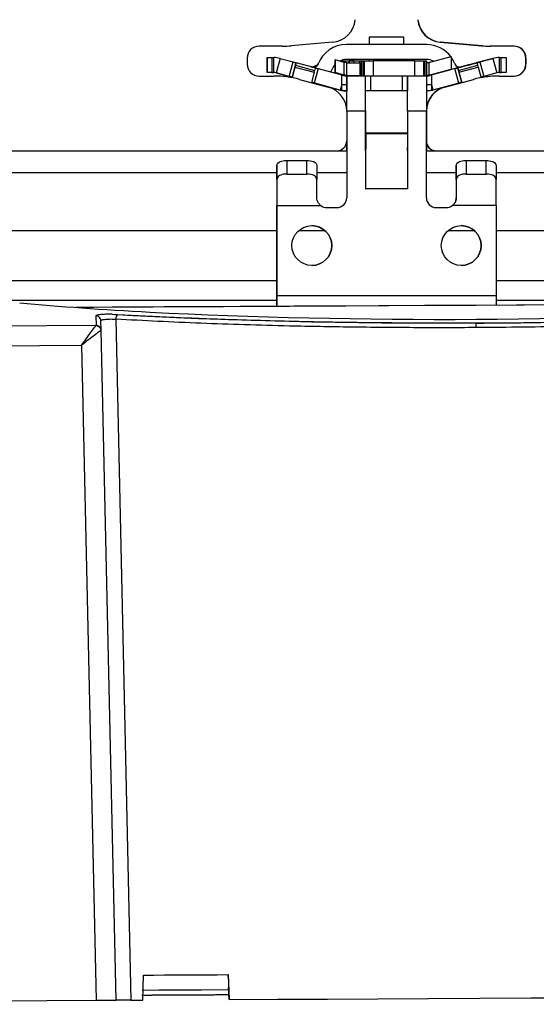
# Model space of a CAD drawing. Extents: x 540 to 1380, y 243 to 837.
# Drawn here: x 904 to 956, y 686 to 784 of the extents above; entities that cross this region are included whole.
import ezdxf

# ---------------------------------------------------------------- set-up
doc = ezdxf.new("R2010")
doc.units = 0
doc.header["$MEASUREMENT"] = 0
doc.layers.get('0').update_dxf_attribs({"lineweight": 0})

msp = doc.modelspace()

# ---------------------------------------------------------------- linework, layer by layer
at = {"color": 7, "lineweight": 25}
for p, q in [((938.953, 782.604), (938.953, 781.854)), ((942.453, 782.604), (938.953, 782.604)), ((938.953, 782.604), (938.953, 781.854)), ((938.953, 782.604), (938.953, 782.604)), ((942.453, 781.854), (942.453, 782.604)), ((930.268, 781.694), (927.905, 781.694)), ((935.289, 782.095), (931.14, 781.732)), ((944.741, 781.854), (936.662, 781.854)), ((936.662, 781.854), (936.662, 781.854)), ((946.121, 782.095), (946.1, 782.095)), ((946.1, 782.095), (950.249, 781.732)), ((950.27, 781.732), (946.121, 782.095)), ((950.27, 781.732), (950.249, 781.732)), ((951.142, 781.694), (951.121, 781.694)), ((953.505, 781.694), (951.142, 781.694)), ((926.705, 780.494), (926.705, 779.894)), ((928.701, 780.545), (928.701, 779.045)), ((928.701, 780.545), (928.702, 780.545)), ((928.702, 779.045), (928.702, 780.545)), ((928.702, 780.545), (929.202, 780.545)), ((929.202, 780.545), (929.202, 779.045)), ((929.202, 780.545), (929.373, 780.545)), ((929.373, 779.045), (929.373, 780.545)), ((930.02, 780.46), (929.632, 779.011)), ((930.02, 780.46), (931.326, 780.11)), ((935.552, 780.306), (935.552, 778.978)), ((935.552, 779.035), (935.552, 780.306)), ((936.445, 780.067), (935.552, 780.306)), ((936.037, 780.22), (937.278, 780.22)), ((944.741, 780.354), (936.662, 780.354)), ((936.909, 780.204), (936.909, 780.033)), ((936.909, 780.204), (936.909, 780.033)), ((936.909, 780.204), (936.909, 780.033)), ((936.91, 780.204), (936.91, 780.033)), ((936.91, 780.204), (936.951, 780.204)), ((937.463, 780.204), (936.951, 780.204)), ((936.951, 780.204), (936.951, 780.033)), ((937.278, 780.22), (937.478, 780.22)), ((937.278, 780.204), (937.278, 780.22)), ((937.463, 780.204), (937.979, 780.204)), ((937.463, 780.033), (937.463, 780.204)), ((937.478, 780.204), (937.478, 780.22)), ((937.979, 780.204), (938.203, 780.204)), ((937.979, 780.204), (937.979, 780.033)), ((938.203, 778.704), (938.203, 780.204)), ((938.204, 780.204), (938.203, 780.204)), ((938.204, 778.704), (938.204, 780.204)), ((938.204, 780.204), (938.338, 780.204)), ((938.338, 780.204), (938.338, 778.704)), ((938.338, 780.204), (938.492, 780.204)), ((938.492, 778.704), (938.492, 780.204)), ((938.492, 780.204), (939.358, 780.204)), ((939.358, 780.204), (939.358, 778.704)), ((943.549, 780.204), (939.358, 780.204)), ((943.549, 778.704), (943.549, 780.204)), ((943.549, 780.204), (944.415, 780.204)), ((944.415, 780.204), (944.415, 778.704)), ((944.415, 780.204), (944.57, 780.204)), ((944.57, 778.704), (944.57, 780.204)), ((944.57, 780.204), (944.704, 780.204)), ((944.704, 780.204), (944.704, 778.704)), ((944.959, 780.067), (947.2, 780.668)), ((947.2, 780.668), (947.2, 779.396)), ((950.078, 780.11), (951.383, 780.46)), ((951.384, 780.46), (950.079, 780.11)), ((951.384, 780.46), (951.383, 780.46)), ((951.384, 780.46), (951.772, 779.011)), ((952.03, 780.545), (952.031, 780.545)), ((952.031, 779.045), (952.031, 780.545)), ((952.031, 780.545), (952.202, 780.545)), ((952.202, 779.045), (952.202, 780.545)), ((952.202, 780.545), (952.702, 780.545)), ((952.702, 780.545), (952.702, 779.045)), ((954.705, 780.494), (954.684, 780.494)), ((954.684, 780.494), (954.684, 779.894)), ((954.705, 779.894), (954.705, 780.494)), ((930.937, 778.661), (931.326, 780.11)), ((931.212, 778.527), (931.546, 779.774)), ((931.499, 779.597), (931.212, 778.527)), ((931.615, 780.033), (931.227, 778.584)), ((931.546, 779.774), (931.499, 779.597)), ((931.499, 779.597), (933.431, 779.079)), ((931.546, 779.774), (933.478, 779.256)), ((933.547, 779.515), (931.615, 780.033)), ((933.431, 779.079), (933.478, 779.256)), ((933.804, 779.833), (933.442, 779.664)), ((933.442, 779.664), (933.804, 779.833)), ((933.442, 779.664), (933.442, 779.664)), ((933.442, 779.664), (933.476, 779.591)), ((933.837, 779.437), (933.449, 777.988)), ((933.837, 779.903), (933.804, 779.833)), ((933.804, 779.833), (933.837, 779.903)), ((933.837, 779.903), (933.837, 779.903)), ((933.837, 779.903), (933.837, 779.903)), ((933.837, 779.437), (936.204, 778.803)), ((935.111, 779.096), (935.24, 779.372)), ((936.445, 778.796), (936.445, 780.067)), ((936.703, 778.762), (936.703, 780.033)), ((936.703, 780.033), (938.052, 780.033)), ((938.052, 778.762), (938.052, 780.033)), ((944.959, 780.067), (944.959, 778.796)), ((944.959, 778.796), (947.2, 779.396)), ((944.959, 778.738), (947.2, 779.339)), ((945.09, 780.102), (945.091, 780.108)), ((945.09, 780.102), (945.091, 780.108)), ((945.091, 780.108), (945.091, 780.108)), ((947.567, 779.437), (945.201, 778.803)), ((948.702, 779.741), (947.2, 779.339)), ((947.956, 777.988), (947.567, 779.437)), ((947.985, 779.598), (947.823, 779.627)), ((949.789, 780.033), (947.857, 779.515)), ((947.857, 779.515), (948.245, 778.066)), ((947.927, 779.256), (949.858, 779.774)), ((947.927, 779.256), (947.974, 779.079)), ((948.253, 778.038), (947.927, 779.256)), ((947.974, 779.079), (949.906, 779.597)), ((947.985, 779.598), (947.983, 779.583)), ((948.163, 779.597), (948.702, 779.741)), ((948.702, 779.741), (948.163, 779.597)), ((948.163, 779.597), (948.163, 779.597)), ((949.788, 780.033), (948.194, 779.606)), ((948.195, 779.606), (948.701, 779.741)), ((948.701, 779.741), (948.197, 779.606)), ((948.202, 779.607), (948.702, 779.741)), ((948.211, 779.61), (948.202, 779.607)), ((948.202, 779.607), (948.211, 779.61)), ((948.202, 779.607), (948.202, 779.607)), ((948.211, 779.61), (948.211, 779.61)), ((949.906, 779.597), (949.858, 779.774)), ((949.906, 779.597), (950.193, 778.526)), ((950.079, 780.11), (950.467, 778.661)), ((954.705, 779.894), (954.684, 779.894)), ((927.905, 778.694), (929.388, 778.694)), ((928.701, 779.045), (928.702, 779.045)), ((929.202, 779.045), (928.702, 779.045)), ((929.202, 779.045), (929.373, 779.045)), ((930.937, 778.661), (929.631, 779.011)), ((929.631, 779.011), (929.632, 779.011)), ((929.632, 779.011), (930.937, 778.661)), ((931.211, 778.527), (931.226, 778.584)), ((931.226, 778.584), (931.227, 778.583)), ((931.977, 778.354), (934.852, 777.583)), ((933.431, 779.079), (933.152, 778.039)), ((936.445, 778.796), (935.552, 779.035)), ((936.204, 777.838), (936.204, 778.803)), ((936.445, 778.738), (936.703, 778.704)), ((936.703, 778.762), (938.052, 778.762)), ((936.704, 778.704), (938.602, 778.704)), ((936.704, 777.204), (936.704, 778.704)), ((936.704, 778.704), (936.704, 777.838)), ((936.704, 778.704), (936.704, 778.704)), ((938.602, 778.704), (939.102, 778.704)), ((939.102, 778.704), (939.102, 777.204)), ((939.102, 778.704), (942.302, 778.704)), ((942.302, 777.204), (942.302, 778.704)), ((942.302, 778.704), (942.802, 778.704)), ((942.802, 778.704), (942.802, 777.204)), ((942.802, 778.704), (942.802, 778.704)), ((942.802, 778.704), (944.701, 778.704)), ((944.7, 778.704), (944.959, 778.738)), ((944.959, 778.738), (944.959, 778.738)), ((945.201, 778.803), (945.201, 777.838)), ((946.558, 777.583), (949.433, 778.354)), ((947.974, 779.079), (948.253, 778.038)), ((949.433, 778.354), (949.432, 778.354)), ((951.772, 779.011), (950.467, 778.661)), ((952.021, 778.694), (952.001, 778.694)), ((952.021, 778.694), (953.505, 778.694)), ((952.031, 779.045), (952.202, 779.045)), ((952.702, 779.045), (952.202, 779.045)), ((935.552, 777.425), (933.159, 778.066)), ((933.449, 777.988), (936.057, 777.29)), ((936.056, 777.29), (935.552, 777.425)), ((935.552, 777.425), (935.552, 777.425)), ((936.057, 777.29), (936.056, 777.29)), ((936.204, 777.838), (936.057, 777.29)), ((936.204, 777.255), (936.204, 777.838)), ((936.204, 777.838), (936.704, 777.838)), ((936.704, 777.838), (936.704, 777.204)), ((944.701, 777.838), (945.201, 777.838)), ((945.201, 777.838), (945.201, 777.255)), ((945.201, 777.838), (945.348, 777.29)), ((947.956, 777.988), (945.348, 777.29)), ((948.251, 778.042), (946.537, 777.583)), ((946.558, 777.583), (946.537, 777.583)), ((948.252, 778.038), (948.245, 778.066)), ((948.245, 778.066), (948.252, 778.038)), ((936.703, 775.276), (936.703, 777.204)), ((936.703, 775.277), (936.703, 777.204)), ((936.704, 777.204), (936.703, 777.204)), ((936.704, 777.204), (936.704, 777.204)), ((938.603, 771.194), (938.603, 777.204)), ((939.102, 777.204), (938.603, 777.204)), ((942.302, 777.204), (939.102, 777.204)), ((942.802, 777.204), (942.302, 777.204)), ((942.802, 777.204), (942.802, 777.204)), ((944.703, 777.204), (944.703, 771.194)), ((936.705, 775.204), (938.602, 775.204)), ((936.705, 775.168), (936.705, 772.194)), ((938.602, 775.204), (938.602, 767.394)), ((942.802, 775.204), (944.701, 775.204)), ((942.802, 775.204), (942.802, 767.394)), ((942.802, 775.204), (942.802, 767.394)), ((944.701, 766.494), (944.701, 775.204)), ((944.705, 775.168), (944.703, 775.168)), ((944.705, 772.194), (944.705, 775.168)), ((938.612, 771.404), (938.612, 772.904)), ((942.792, 772.904), (938.612, 772.904)), ((938.612, 772.904), (938.612, 771.404)), ((938.612, 772.904), (938.612, 772.904)), ((938.613, 773.012), (938.613, 773.012)), ((938.613, 773.012), (938.613, 772.904)), ((938.613, 773.012), (942.793, 773.012)), ((938.613, 772.904), (938.613, 773.012)), ((942.793, 773.012), (942.793, 771.512)), ((936.703, 771.194), (936.703, 772.126)), ((936.703, 771.194), (936.703, 772.126)), ((936.704, 772.149), (936.704, 766.494)), ((936.704, 772.148), (936.704, 766.494)), ((938.612, 771.404), (938.612, 771.404)), ((942.792, 771.512), (942.793, 771.512)), ((944.703, 772.194), (944.705, 772.194)), ((795.705, 771.194), (935.705, 771.194)), ((935.705, 771.194), (936.704, 771.194)), ((938.602, 771.194), (938.612, 771.194)), ((942.792, 771.194), (942.802, 771.194)), ((944.701, 771.194), (945.704, 771.194)), ((945.705, 771.194), (945.704, 771.194)), ((945.705, 771.194), (1085.705, 771.194)), ((929.704, 768.312), (929.704, 769.712)), ((930.704, 770.226), (930.704, 768.866)), ((930.704, 770.226), (932.704, 770.226)), ((932.704, 768.866), (932.704, 770.226)), ((933.704, 769.712), (933.704, 768.312)), ((947.701, 768.312), (947.701, 769.712)), ((948.701, 770.226), (948.701, 768.866)), ((948.701, 770.226), (950.701, 770.226)), ((950.701, 768.866), (950.701, 770.226)), ((951.701, 769.712), (951.701, 768.312)), ((929.704, 768.971), (801.701, 768.971)), ((930.704, 768.866), (932.704, 768.866)), ((936.704, 768.971), (933.704, 768.971)), ((938.612, 768.971), (938.602, 768.971)), ((942.802, 768.971), (942.792, 768.971)), ((947.701, 768.971), (944.701, 768.971)), ((948.701, 768.866), (950.701, 768.866)), ((1079.704, 768.971), (951.701, 768.971)), ((938.602, 767.394), (938.612, 767.394)), ((938.612, 767.394), (938.612, 767.404)), ((938.612, 767.404), (942.792, 767.404)), ((938.612, 767.404), (938.612, 767.404)), ((938.612, 767.404), (938.612, 767.394)), ((942.792, 767.404), (942.792, 767.394)), ((942.792, 767.394), (942.802, 767.394)), ((936.704, 766.494), (936.704, 766.494)), ((947.701, 766.494), (947.701, 766.494)), ((929.704, 765.694), (934.104, 765.694)), ((929.704, 765.694), (929.704, 765.694)), ((929.704, 765.694), (929.704, 756.694)), ((929.704, 756.694), (929.704, 765.694)), ((934.704, 765.494), (935.704, 765.494)), ((945.701, 765.494), (946.701, 765.494)), ((951.701, 765.694), (947.301, 765.694)), ((951.701, 765.694), (951.701, 756.694)), ((801.701, 763.194), (929.704, 763.194)), ((931.879, 763.194), (934.525, 763.194)), ((946.879, 763.194), (949.525, 763.194)), ((951.701, 763.194), (1079.704, 763.194)), ((801.701, 758.194), (929.704, 758.194)), ((951.701, 758.194), (1079.704, 758.194)), ((929.704, 756.694), (951.701, 756.694)), ((929.704, 756.514), (929.704, 755.589)), ((929.704, 756.194), (810.098, 756.194)), ((929.644, 755.841), (929.704, 755.901)), ((929.644, 755.841), (929.704, 755.901)), ((929.644, 755.841), (929.704, 755.781)), ((929.644, 755.841), (929.644, 755.841)), ((929.704, 755.781), (929.644, 755.841)), ((982.745, 756.194), (951.701, 756.194)), ((951.76, 755.841), (951.701, 755.901)), ((951.76, 755.841), (951.701, 755.781)), ((910.442, 755.489), (909.516, 755.484)), ((911.513, 754.642), (911.535, 753.686)), ((913.145, 754.808), (913.695, 754.754)), ((911.526, 753.668), (804.783, 753.109)), ((911.535, 753.686), (911.526, 753.668)), ((912.038, 753.2), (912.016, 754.156)), ((913.52, 754.3), (915.045, 686.012)), ((912.025, 753.182), (912.038, 753.2)), ((912.037, 753.197), (912.026, 753.295)), ((913.562, 686.004), (912.038, 753.2)), ((804.793, 751.137), (910.072, 751.688)), ((910.072, 751.688), (911.563, 685.993)), ((916.225, 686.018), (916.299, 688.518)), ((924.799, 688.563), (924.9, 686.063)), ((924.808, 688.339), (924.799, 688.563)), ((916.129, 686.517), (920.085, 686.538)), ((916.237, 686.518), (917.587, 686.525)), ((916.237, 686.518), (917.143, 686.523)), ((916.24, 686.518), (923.142, 686.554)), ((916.24, 686.518), (922.732, 686.552)), ((916.24, 686.518), (920.702, 686.541)), ((921.108, 686.543), (924.879, 686.563)), ((921.215, 686.544), (923.898, 686.558)), ((922.891, 686.553), (923.992, 686.559)), ((924.013, 686.559), (924.854, 686.563)), ((924.241, 686.56), (924.879, 686.563)), ((924.241, 686.56), (924.877, 686.563)), ((924.899, 686.063), (924.85, 687.288)), ((924.877, 686.563), (924.897, 686.063)), ((924.897, 686.063), (924.877, 686.563)), ((834.309, 685.589), (911.563, 685.993)), ((915.045, 686.012), (916.225, 686.018)), ((924.897, 686.063), (924.897, 686.063)), ((924.9, 686.063), (924.899, 686.063))]:
    msp.add_line(p, q, dxfattribs=at)
for points in [[(938.953, 780.354), (938.953, 780.328), (938.953, 780.266), (938.953, 780.204)], [(938.953, 780.354), (938.953, 780.351), (938.953, 780.289), (938.953, 780.242), (938.953, 780.214), (938.953, 780.204)], [(942.453, 780.204), (942.453, 780.266), (942.453, 780.328), (942.453, 780.354)], [(947.566, 779.903), (947.373, 780.316), (947.2, 780.588)], [(931.326, 780.11), (931.382, 780.095), (931.437, 780.081), (931.487, 780.067), (931.531, 780.055), (931.567, 780.046), (931.593, 780.038), (931.61, 780.034), (931.615, 780.033)], [(931.546, 779.774), (931.562, 779.833), (931.576, 779.886), (931.588, 779.93), (931.598, 779.967), (931.605, 779.995), (931.611, 780.016), (931.614, 780.028), (931.615, 780.033)], [(933.547, 779.515), (933.546, 779.511), (933.543, 779.498), (933.537, 779.478), (933.53, 779.449), (933.52, 779.412), (933.508, 779.368), (933.494, 779.316), (933.478, 779.256)], [(933.547, 779.515), (933.553, 779.513), (933.569, 779.509), (933.596, 779.502), (933.632, 779.492), (933.676, 779.48), (933.726, 779.467), (933.78, 779.452), (933.837, 779.437)], [(945.091, 780.108), (945.1, 780.107), (945.104, 780.106)], [(947.2, 779.396), (947.2, 779.383), (947.2, 779.371), (947.2, 779.362), (947.2, 779.353), (947.2, 779.347), (947.2, 779.343), (947.2, 779.34), (947.2, 779.339)], [(947.567, 779.437), (947.624, 779.452), (947.678, 779.467), (947.728, 779.48), (947.772, 779.492), (947.808, 779.502), (947.835, 779.509), (947.852, 779.513), (947.857, 779.515)], [(947.927, 779.256), (947.911, 779.316), (947.897, 779.368), (947.885, 779.412), (947.875, 779.449), (947.867, 779.478), (947.862, 779.498), (947.858, 779.511), (947.857, 779.515)], [(948.034, 779.58), (948.072, 779.582), (948.163, 779.597)], [(948.701, 779.741), (948.918, 779.8), (949.129, 779.856), (949.326, 779.909), (949.505, 779.957), (949.659, 779.998), (949.784, 780.031), (949.876, 780.056), (949.932, 780.071), (949.951, 780.076), (949.932, 780.071), (949.876, 780.056), (949.784, 780.031), (949.659, 779.998), (949.505, 779.957), (949.326, 779.909), (949.129, 779.856), (948.919, 779.8), (948.701, 779.741)], [(948.702, 779.741), (948.919, 779.8), (949.129, 779.856), (949.327, 779.909), (949.505, 779.957), (949.659, 779.998), (949.784, 780.031), (949.876, 780.056), (949.933, 780.071), (949.952, 780.076), (949.933, 780.071), (949.876, 780.056), (949.784, 780.031), (949.659, 779.998), (949.505, 779.957), (949.327, 779.909), (949.129, 779.856), (948.919, 779.8), (948.702, 779.741)], [(948.702, 779.741), (948.931, 779.803), (949.153, 779.862), (949.36, 779.918), (949.544, 779.967), (949.699, 780.009), (949.821, 780.041), (949.904, 780.064), (949.946, 780.075), (949.946, 780.075), (949.904, 780.064), (949.821, 780.041), (949.699, 780.009), (949.544, 779.967), (949.36, 779.918), (949.153, 779.862), (948.931, 779.803), (948.702, 779.741)], [(950.078, 780.11), (950.021, 780.095), (949.967, 780.081), (949.917, 780.067), (949.873, 780.055), (949.837, 780.046), (949.81, 780.038), (949.794, 780.034), (949.788, 780.033)], [(949.789, 780.033), (949.795, 780.034), (949.811, 780.038), (949.838, 780.046), (949.874, 780.055), (949.918, 780.067), (949.968, 780.081), (950.022, 780.095), (950.079, 780.11)], [(949.789, 780.033), (949.79, 780.028), (949.793, 780.016), (949.799, 779.995), (949.807, 779.967), (949.816, 779.93), (949.828, 779.886), (949.842, 779.833), (949.858, 779.774)], [(930.937, 778.661), (930.993, 778.646), (931.047, 778.632), (931.098, 778.618), (931.141, 778.606), (931.177, 778.597), (931.204, 778.59), (931.221, 778.585), (931.226, 778.584)], [(931.227, 778.584), (931.222, 778.585), (931.205, 778.59), (931.178, 778.597), (931.142, 778.606), (931.098, 778.618), (931.048, 778.632), (930.994, 778.646), (930.937, 778.661)], [(931.226, 778.584), (931.226, 778.583), (931.225, 778.58), (931.224, 778.574), (931.222, 778.567), (931.219, 778.558), (931.216, 778.547), (931.213, 778.534), (931.211, 778.527)], [(931.212, 778.527), (931.214, 778.534), (931.217, 778.547), (931.22, 778.558), (931.223, 778.567), (931.225, 778.574), (931.226, 778.58), (931.227, 778.583), (931.227, 778.584)], [(935.552, 778.978), (935.552, 778.979), (935.552, 778.981), (935.552, 778.986), (935.552, 778.992), (935.552, 779), (935.552, 779.01), (935.552, 779.022), (935.552, 779.035)], [(936.204, 778.803), (936.287, 778.781), (936.368, 778.759), (936.445, 778.738)], [(936.445, 778.739), (936.445, 778.739), (936.445, 778.742), (936.445, 778.747), (936.445, 778.753), (936.445, 778.761), (936.445, 778.771), (936.445, 778.782), (936.445, 778.796)], [(936.704, 775.204), (936.704, 775.887), (936.704, 776.544), (936.704, 777.149), (936.704, 777.679), (936.704, 778.115), (936.704, 778.438), (936.704, 778.637), (936.704, 778.704)], [(938.052, 778.704), (938.052, 778.705), (938.052, 778.708), (938.052, 778.713), (938.052, 778.719), (938.052, 778.727), (938.052, 778.737), (938.052, 778.748), (938.052, 778.762)], [(938.602, 775.204), (938.602, 775.887), (938.602, 776.544), (938.602, 777.149), (938.602, 777.679), (938.602, 778.115), (938.602, 778.438), (938.602, 778.637), (938.602, 778.704)], [(942.802, 775.204), (942.802, 775.887), (942.802, 776.544), (942.802, 777.149), (942.802, 777.679), (942.802, 778.115), (942.802, 778.438), (942.802, 778.637), (942.802, 778.704)], [(944.701, 778.704), (944.701, 778.637), (944.701, 778.438), (944.701, 778.115), (944.701, 777.679), (944.701, 777.149), (944.701, 776.544), (944.701, 775.887), (944.701, 775.204)], [(944.959, 778.738), (945.036, 778.759), (945.117, 778.781), (945.201, 778.803)], [(944.959, 778.796), (944.959, 778.782), (944.959, 778.771), (944.959, 778.761), (944.959, 778.753), (944.959, 778.747), (944.959, 778.742), (944.959, 778.739), (944.959, 778.738)], [(950.467, 778.661), (950.41, 778.646), (950.356, 778.632), (950.306, 778.618), (950.262, 778.606), (950.226, 778.597), (950.199, 778.59), (950.183, 778.585), (950.177, 778.584)], [(933.449, 777.988), (933.392, 778.004), (933.338, 778.018), (933.288, 778.032), (933.244, 778.043), (933.208, 778.053), (933.181, 778.06), (933.165, 778.065), (933.159, 778.066)], [(948.245, 778.066), (948.24, 778.065), (948.223, 778.06), (948.197, 778.053), (948.16, 778.043), (948.117, 778.032), (948.066, 778.018), (948.012, 778.004), (947.956, 777.988)], [(948.253, 778.038), (948.252, 778.04), (948.25, 778.05), (948.248, 778.057), (948.246, 778.062), (948.246, 778.065), (948.245, 778.066)], [(936.704, 775.204), (936.704, 775.595), (936.704, 775.97), (936.704, 776.316), (936.704, 776.619), (936.704, 776.867), (936.704, 777.052), (936.704, 777.166), (936.704, 777.204)], [(942.802, 775.204), (942.802, 775.595), (942.802, 775.97), (942.802, 776.316), (942.802, 776.619), (942.802, 776.867), (942.802, 777.052), (942.802, 777.166), (942.802, 777.204)], [(938.612, 767.404), (938.612, 768.477), (938.612, 769.509), (938.612, 770.46), (938.612, 771.293), (938.612, 771.977), (938.612, 772.486), (938.612, 772.799), (938.612, 772.904)], [(938.613, 773.012), (938.613, 772.906), (938.613, 772.904)], [(942.792, 772.904), (942.792, 772.799), (942.792, 772.486), (942.792, 771.977), (942.792, 771.293), (942.792, 770.46), (942.792, 769.509), (942.792, 768.477), (942.792, 767.404)], [(938.612, 767.404), (938.612, 768.185), (938.612, 768.935), (938.612, 769.627), (938.612, 770.233), (938.612, 770.73), (938.612, 771.1), (938.612, 771.328), (938.612, 771.404)], [(942.793, 771.194), (942.793, 771.208), (942.793, 771.435), (942.793, 771.512)], [(929.704, 769.712), (929.704, 769.338), (929.704, 768.915), (929.704, 768.448), (929.704, 767.943), (929.704, 767.408), (929.704, 766.85), (929.704, 766.276), (929.704, 765.694)], [(947.701, 769.712), (947.701, 769.406), (947.701, 769.066), (947.701, 768.694), (947.701, 768.295), (947.701, 767.871), (947.701, 767.427), (947.701, 766.966), (947.701, 766.494)], [(929.704, 768.312), (929.704, 768.052), (929.704, 767.766), (929.704, 767.458), (929.704, 767.129), (929.704, 766.785), (929.704, 766.428), (929.704, 766.063), (929.704, 765.694)], [(933.704, 766.494), (933.704, 766.753), (933.704, 767.006), (933.704, 767.251), (933.704, 767.487), (933.704, 767.712), (933.704, 767.925), (933.704, 768.126), (933.704, 768.312)], [(947.701, 768.312), (947.701, 768.126), (947.701, 767.925), (947.701, 767.712), (947.701, 767.487), (947.701, 767.251), (947.701, 767.006), (947.701, 766.753), (947.701, 766.494)], [(951.701, 765.694), (951.701, 766.063), (951.701, 766.428), (951.701, 766.785), (951.701, 767.129), (951.701, 767.458), (951.701, 767.766), (951.701, 768.052), (951.701, 768.312)], [(929.704, 755.577), (929.704, 755.734), (929.704, 756.039), (929.704, 756.362), (929.704, 756.694)], [(929.704, 756.694), (929.704, 756.671), (929.704, 756.648), (929.704, 756.625), (929.704, 756.603), (929.704, 756.58), (929.704, 756.558), (929.704, 756.536), (929.704, 756.514)], [(951.701, 756.694), (951.701, 756.362), (951.701, 756.039), (951.701, 755.734), (951.701, 755.685)], [(983.949, 755.873), (980.042, 755.853), (975.958, 755.831), (971.721, 755.809), (967.356, 755.786), (962.889, 755.763), (958.346, 755.739), (953.751, 755.715), (949.134, 755.691), (944.519, 755.667), (939.935, 755.643), (935.408, 755.619), (930.963, 755.596), (926.627, 755.573), (922.426, 755.551), (918.383, 755.53), (914.521, 755.51), (910.865, 755.491), (909.515, 755.484)], [(983.257, 755.87), (980.605, 755.856), (976.562, 755.835), (972.349, 755.813), (967.993, 755.79), (963.521, 755.766), (958.962, 755.743), (954.345, 755.718), (949.698, 755.694), (945.051, 755.67), (940.433, 755.646), (935.874, 755.622), (931.403, 755.598), (927.047, 755.575), (922.834, 755.553), (918.79, 755.532), (914.943, 755.512), (911.315, 755.493), (909.516, 755.484)], [(989.878, 755.904), (986.238, 755.885), (982.12, 755.864), (977.825, 755.841), (973.376, 755.818), (968.798, 755.794), (964.115, 755.769), (959.354, 755.745), (954.539, 755.719), (949.698, 755.694), (944.857, 755.669), (940.042, 755.643), (935.281, 755.618), (930.598, 755.594), (926.019, 755.57), (921.57, 755.547), (917.275, 755.524), (913.158, 755.503), (909.517, 755.484)], [(982.665, 755.867), (982.452, 755.866), (978.858, 755.847), (975.068, 755.827), (971.107, 755.806), (967.001, 755.785), (962.778, 755.763), (958.468, 755.74), (954.097, 755.717), (949.698, 755.694), (945.298, 755.671), (940.928, 755.648), (936.617, 755.626), (932.394, 755.603), (928.288, 755.582), (924.327, 755.561), (920.537, 755.541), (916.943, 755.523), (913.571, 755.505), (910.442, 755.489)], [(916.299, 688.518), (917.334, 688.524), (918.377, 688.529), (919.429, 688.535), (920.488, 688.54), (921.555, 688.546), (922.629, 688.551), (923.711, 688.557), (924.799, 688.563)], [(916.174, 687.017), (917.854, 687.026), (922.128, 687.049), (924.859, 687.063)], [(911.563, 685.993), (911.953, 685.995), (912.328, 685.997), (912.674, 685.999), (912.977, 686.001), (913.225, 686.002), (913.41, 686.003), (913.524, 686.004), (913.562, 686.004)], [(924.9, 686.063), (929.779, 686.089), (934.76, 686.115), (939.818, 686.141), (944.927, 686.168), (950.062, 686.195), (955.197, 686.222), (960.306, 686.249), (965.364, 686.275), (970.345, 686.301), (975.224, 686.327)]]:
    msp.add_lwpolyline(points, dxfattribs=at)
for centre in [(933.202, 761.694), (948.202, 761.694)]:
    msp.add_circle(centre, 2, dxfattribs=at)
for points in [[(935.289, 782.095), (936.489, 782.2), (937.444, 783.147), (937.559, 784.346)], [(943.83, 784.346), (943.945, 783.147), (944.9, 782.2), (946.1, 782.095)], [(943.851, 784.346), (943.966, 783.147), (944.921, 782.2), (946.121, 782.095)], [(927.905, 781.694), (927.242, 781.694), (926.705, 781.157), (926.705, 780.494)], [(930.268, 781.694), (930.559, 781.694), (930.85, 781.707), (931.14, 781.732)], [(936.662, 781.854), (935.406, 781.854), (934.282, 781.077), (933.837, 779.903)], [(936.662, 781.854), (935.406, 781.854), (934.282, 781.077), (933.837, 779.903)], [(936.662, 781.854), (935.406, 781.854), (934.281, 781.077), (933.837, 779.903)], [(936.662, 781.854), (935.406, 781.854), (934.281, 781.077), (933.837, 779.903)], [(947.151, 780.655), (946.58, 781.41), (945.688, 781.854), (944.741, 781.854)], [(950.249, 781.732), (950.539, 781.707), (950.83, 781.694), (951.121, 781.694)], [(950.27, 781.732), (950.56, 781.707), (950.851, 781.694), (951.142, 781.694)], [(954.684, 780.494), (954.684, 781.157), (954.147, 781.694), (953.484, 781.694)], [(954.705, 780.494), (954.705, 781.157), (954.168, 781.694), (953.505, 781.694)], [(930.02, 780.46), (929.809, 780.517), (929.592, 780.545), (929.373, 780.545)], [(936.662, 780.354), (936.425, 780.354), (936.191, 780.299), (935.979, 780.192)], [(945.425, 780.192), (945.213, 780.299), (944.979, 780.354), (944.741, 780.354)], [(945.425, 780.192), (945.213, 780.299), (944.979, 780.354), (944.741, 780.354)], [(945.425, 780.192), (945.213, 780.299), (944.978, 780.354), (944.741, 780.354)], [(952.03, 780.545), (951.812, 780.545), (951.594, 780.517), (951.383, 780.46)], [(952.031, 780.545), (951.813, 780.545), (951.595, 780.517), (951.384, 780.46)], [(926.705, 779.894), (926.705, 779.232), (927.242, 778.694), (927.905, 778.694)], [(933.114, 779.631), (933.224, 779.605), (933.34, 779.616), (933.442, 779.664)], [(933.231, 779.617), (933.304, 779.617), (933.376, 779.633), (933.442, 779.664)], [(933.251, 779.594), (933.497, 779.534), (933.748, 779.667), (933.837, 779.903)], [(933.37, 779.58), (933.578, 779.58), (933.764, 779.709), (933.837, 779.903)], [(935.552, 779.872), (935.416, 779.728), (935.311, 779.558), (935.24, 779.372)], [(947.566, 779.903), (947.657, 779.663), (947.915, 779.531), (948.163, 779.597)], [(947.985, 779.598), (948.057, 779.585), (948.131, 779.589), (948.202, 779.607)], [(948.072, 779.59), (948.116, 779.59), (948.159, 779.596), (948.202, 779.607)], [(953.484, 778.694), (954.147, 778.694), (954.684, 779.232), (954.684, 779.894)], [(953.505, 778.694), (954.168, 778.694), (954.705, 779.232), (954.705, 779.894)], [(929.631, 779.011), (929.547, 779.034), (929.46, 779.045), (929.372, 779.045)], [(929.632, 779.011), (929.547, 779.034), (929.46, 779.045), (929.373, 779.045)], [(931.977, 778.354), (931.133, 778.58), (930.262, 778.694), (929.388, 778.694)], [(944.7, 778.704), (944.749, 778.704), (944.797, 778.708), (944.845, 778.715)], [(944.7, 778.704), (944.748, 778.704), (944.797, 778.708), (944.845, 778.715)], [(952.021, 778.694), (951.148, 778.694), (950.277, 778.58), (949.433, 778.354)], [(952.001, 778.694), (951.394, 778.694), (950.789, 778.639), (950.192, 778.529)], [(952.031, 779.045), (951.944, 779.045), (951.857, 779.034), (951.772, 779.011)], [(936.705, 775.168), (936.705, 776.3), (935.945, 777.29), (934.852, 777.583)], [(936.056, 777.29), (936.267, 777.233), (936.485, 777.204), (936.703, 777.204)], [(936.057, 777.29), (936.105, 777.277), (936.154, 777.265), (936.204, 777.255)], [(946.537, 777.583), (945.552, 777.319), (944.826, 776.484), (944.703, 775.472)], [(946.558, 777.583), (945.465, 777.29), (944.705, 776.3), (944.705, 775.168)], [(945.201, 777.255), (945.25, 777.265), (945.299, 777.277), (945.348, 777.29)], [(935.705, 771.194), (936.257, 771.194), (936.705, 771.642), (936.705, 772.194)], [(944.703, 772.003), (944.794, 771.533), (945.206, 771.194), (945.684, 771.194)], [(944.705, 772.194), (944.705, 771.642), (945.153, 771.194), (945.705, 771.194)], [(935.704, 765.494), (936.256, 765.494), (936.704, 765.942), (936.704, 766.494)], [(935.704, 765.494), (936.256, 765.494), (936.704, 765.942), (936.704, 766.494)], [(944.701, 766.494), (944.701, 765.942), (945.148, 765.494), (945.701, 765.494)], [(934.104, 765.694), (934.277, 765.565), (934.488, 765.494), (934.704, 765.494)], [(946.701, 765.494), (946.917, 765.494), (947.128, 765.565), (947.301, 765.694)], [(946.701, 765.494), (946.917, 765.494), (947.128, 765.565), (947.301, 765.694)], [(903.868, 755.943), (907.835, 755.581), (912.223, 755.272), (916.938, 755.023)], [(913.145, 754.808), (935.651, 753.506), (963.768, 753.653), (986.258, 755.191)], [(916.938, 755.023), (937.31, 753.936), (962.103, 754.066), (982.463, 755.366)]]:
    msp.add_open_spline(points, degree=3, dxfattribs=at)
for points, knots in [([(936.703, 780.033), (936.654, 780.035), (936.606, 780.037), (936.557, 780.044), (936.519, 780.049), (936.482, 780.058), (936.445, 780.067)], [0, 0, 0, 0, 1, 1, 1, 2, 2, 2, 2]), ([(944.7, 780.033), (944.749, 780.035), (944.798, 780.037), (944.846, 780.044), (944.884, 780.049), (944.922, 780.058), (944.959, 780.067)], [0, 0, 0, 0, 1, 1, 1, 2, 2, 2, 2]), ([(936.703, 778.762), (936.655, 778.763), (936.606, 778.765), (936.557, 778.772), (936.519, 778.778), (936.482, 778.787), (936.445, 778.796)], [0, 0, 0, 0, 1, 1, 1, 2, 2, 2, 2]), ([(936.445, 778.738), (936.489, 778.729), (936.533, 778.719), (936.57, 778.713), (936.606, 778.708), (936.636, 778.706), (936.658, 778.705), (936.681, 778.705), (936.697, 778.704), (936.701, 778.704), (936.703, 778.704), (936.703, 778.704), (936.704, 778.704)], [0, 0, 0, 0, 1, 1, 1, 2, 2, 2, 3, 3, 3, 4, 4, 4, 4]), ([(944.7, 778.762), (944.749, 778.763), (944.798, 778.765), (944.846, 778.772), (944.884, 778.778), (944.922, 778.787), (944.959, 778.796)], [0, 0, 0, 0, 1, 1, 1, 2, 2, 2, 2]), ([(944.701, 778.704), (944.706, 778.704), (944.712, 778.704), (944.729, 778.705), (944.746, 778.705), (944.774, 778.707), (944.81, 778.71), (944.845, 778.714), (944.886, 778.72), (944.932, 778.732), (944.941, 778.734), (944.95, 778.736), (944.959, 778.738)], [0, 0, 0, 0, 1, 1, 1, 2, 2, 2, 3, 3, 3, 4, 4, 4, 4]), ([(936.704, 777.204), (936.698, 777.204), (936.693, 777.204), (936.676, 777.205), (936.659, 777.205), (936.63, 777.205), (936.594, 777.207), (936.559, 777.208), (936.517, 777.211), (936.469, 777.215), (936.422, 777.22), (936.37, 777.226), (936.317, 777.235), (936.28, 777.241), (936.242, 777.248), (936.204, 777.255)], [0, 0, 0, 0, 1, 1, 1, 2, 2, 2, 3, 3, 3, 4, 4, 4, 5, 5, 5, 5]), ([(945.201, 777.255), (945.145, 777.245), (945.09, 777.235), (945.037, 777.227), (944.985, 777.22), (944.935, 777.215), (944.891, 777.212), (944.847, 777.208), (944.81, 777.207), (944.78, 777.206), (944.749, 777.205), (944.726, 777.205), (944.714, 777.204), (944.706, 777.204), (944.703, 777.204), (944.701, 777.204)], [0, 0, 0, 0, 1, 1, 1, 2, 2, 2, 3, 3, 3, 4, 4, 4, 5, 5, 5, 5]), ([(929.704, 769.712), (929.715, 769.777), (929.725, 769.842), (929.759, 769.9), (929.792, 769.958), (929.849, 770.009), (929.919, 770.052), (929.988, 770.095), (930.071, 770.13), (930.165, 770.157), (930.258, 770.184), (930.363, 770.204), (930.471, 770.214), (930.548, 770.221), (930.626, 770.224), (930.704, 770.226)], [0, 0, 0, 0, 1, 1, 1, 2, 2, 2, 3, 3, 3, 4, 4, 4, 5, 5, 5, 5]), ([(932.704, 770.226), (932.816, 770.221), (932.929, 770.217), (933.035, 770.202), (933.141, 770.187), (933.241, 770.162), (933.328, 770.129), (933.416, 770.096), (933.491, 770.056), (933.551, 770.008), (933.611, 769.96), (933.655, 769.905), (933.678, 769.844), (933.694, 769.802), (933.699, 769.757), (933.704, 769.712)], [0, 0, 0, 0, 1, 1, 1, 2, 2, 2, 3, 3, 3, 4, 4, 4, 5, 5, 5, 5]), ([(947.701, 769.712), (947.711, 769.777), (947.722, 769.842), (947.755, 769.9), (947.789, 769.958), (947.845, 770.009), (947.915, 770.052), (947.985, 770.095), (948.068, 770.13), (948.161, 770.157), (948.255, 770.184), (948.36, 770.204), (948.468, 770.214), (948.544, 770.221), (948.622, 770.224), (948.701, 770.226)], [0, 0, 0, 0, 1, 1, 1, 2, 2, 2, 3, 3, 3, 4, 4, 4, 5, 5, 5, 5]), ([(950.701, 770.226), (950.813, 770.221), (950.925, 770.217), (951.032, 770.202), (951.138, 770.187), (951.238, 770.162), (951.325, 770.129), (951.413, 770.096), (951.488, 770.056), (951.548, 770.008), (951.607, 769.96), (951.652, 769.905), (951.675, 769.844), (951.69, 769.802), (951.696, 769.757), (951.701, 769.712)], [0, 0, 0, 0, 1, 1, 1, 2, 2, 2, 3, 3, 3, 4, 4, 4, 5, 5, 5, 5]), ([(930.704, 768.866), (930.592, 768.862), (930.479, 768.857), (930.373, 768.842), (930.267, 768.827), (930.167, 768.802), (930.08, 768.768), (929.992, 768.734), (929.917, 768.692), (929.858, 768.641), (929.799, 768.59), (929.754, 768.531), (929.731, 768.465), (929.715, 768.417), (929.709, 768.364), (929.704, 768.312)], [0, 0, 0, 0, 1, 1, 1, 2, 2, 2, 3, 3, 3, 4, 4, 4, 5, 5, 5, 5]), ([(933.704, 768.312), (933.694, 768.384), (933.684, 768.456), (933.651, 768.519), (933.618, 768.583), (933.563, 768.638), (933.494, 768.684), (933.426, 768.729), (933.345, 768.765), (933.253, 768.794), (933.161, 768.822), (933.058, 768.843), (932.95, 768.853), (932.87, 768.861), (932.787, 768.864), (932.704, 768.866)], [0, 0, 0, 0, 1, 1, 1, 2, 2, 2, 3, 3, 3, 4, 4, 4, 5, 5, 5, 5]), ([(948.701, 768.866), (948.588, 768.862), (948.476, 768.857), (948.37, 768.842), (948.264, 768.827), (948.164, 768.802), (948.076, 768.768), (947.989, 768.734), (947.914, 768.692), (947.854, 768.641), (947.795, 768.59), (947.751, 768.531), (947.728, 768.465), (947.711, 768.417), (947.706, 768.364), (947.701, 768.312)], [0, 0, 0, 0, 1, 1, 1, 2, 2, 2, 3, 3, 3, 4, 4, 4, 5, 5, 5, 5]), ([(951.701, 768.312), (951.691, 768.384), (951.68, 768.456), (951.648, 768.519), (951.615, 768.583), (951.56, 768.638), (951.491, 768.684), (951.423, 768.729), (951.342, 768.765), (951.25, 768.794), (951.157, 768.822), (951.054, 768.843), (950.947, 768.853), (950.867, 768.861), (950.784, 768.864), (950.701, 768.866)], [0, 0, 0, 0, 1, 1, 1, 2, 2, 2, 3, 3, 3, 4, 4, 4, 5, 5, 5, 5]), ([(934.104, 765.694), (934.022, 765.769), (933.941, 765.844), (933.876, 765.933), (933.812, 766.022), (933.765, 766.126), (933.739, 766.231), (933.718, 766.318), (933.711, 766.406), (933.704, 766.494)], [0, 0, 0, 0, 1, 1, 1, 2, 2, 2, 3, 3, 3, 3]), ([(947.701, 766.494), (947.69, 766.386), (947.68, 766.279), (947.648, 766.174), (947.616, 766.07), (947.563, 765.97), (947.493, 765.885), (947.436, 765.814), (947.368, 765.754), (947.301, 765.694)], [0, 0, 0, 0, 1, 1, 1, 2, 2, 2, 3, 3, 3, 3]), ([(947.301, 765.694), (947.383, 765.77), (947.465, 765.846), (947.53, 765.936), (947.595, 766.026), (947.642, 766.13), (947.667, 766.238), (947.687, 766.322), (947.694, 766.408), (947.701, 766.494)], [0, 0, 0, 0, 1, 1, 1, 2, 2, 2, 3, 3, 3, 3]), ([(933.202, 759.694), (934.307, 759.694), (935.202, 760.59), (935.202, 761.694), (935.202, 762.799), (934.307, 763.694), (933.202, 763.694)], [0, 0, 0, 0, 1, 1, 1, 2, 2, 2, 2]), ([(948.202, 759.694), (949.307, 759.694), (950.202, 760.59), (950.202, 761.694), (950.202, 762.799), (949.307, 763.694), (948.202, 763.694)], [0, 0, 0, 0, 1, 1, 1, 2, 2, 2, 2]), ([(913.145, 754.808), (913.04, 754.808), (912.935, 754.808), (912.831, 754.806), (912.727, 754.804), (912.625, 754.801), (912.525, 754.797), (912.426, 754.793), (912.331, 754.788), (912.242, 754.782), (912.152, 754.776), (912.068, 754.769), (911.992, 754.761), (911.916, 754.753), (911.847, 754.744), (911.788, 754.735), (911.728, 754.726), (911.678, 754.716), (911.636, 754.706), (911.595, 754.696), (911.563, 754.685), (911.544, 754.675), (911.524, 754.664), (911.519, 754.653), (911.513, 754.642)], [0, 0, 0, 0, 1, 1, 1, 2, 2, 2, 3, 3, 3, 4, 4, 4, 5, 5, 5, 6, 6, 6, 7, 7, 7, 8, 8, 8, 8]), ([(912.016, 754.156), (912.007, 754.221), (911.998, 754.285), (911.974, 754.344), (911.95, 754.403), (911.911, 754.456), (911.864, 754.501), (911.817, 754.547), (911.763, 754.584), (911.703, 754.606), (911.643, 754.628), (911.578, 754.635), (911.513, 754.642)], [0, 0, 0, 0, 1, 1, 1, 2, 2, 2, 3, 3, 3, 4, 4, 4, 4]), ([(913.695, 754.754), (913.672, 754.732), (913.649, 754.709), (913.629, 754.68), (913.609, 754.65), (913.591, 754.613), (913.575, 754.573), (913.559, 754.533), (913.546, 754.489), (913.537, 754.443), (913.529, 754.397), (913.524, 754.349), (913.52, 754.3)], [0, 0, 0, 0, 1, 1, 1, 2, 2, 2, 3, 3, 3, 4, 4, 4, 4]), ([(949.707, 753.919), (949.374, 753.917), (949.041, 753.916), (948.708, 753.914), (947.376, 753.909), (946.043, 753.908), (944.714, 753.911), (942.051, 753.917), (939.397, 753.938), (936.772, 753.975), (935.461, 753.994), (934.158, 754.016), (932.863, 754.042), (931.569, 754.069), (930.283, 754.099), (929.008, 754.133), (927.734, 754.167), (926.471, 754.204), (925.219, 754.246), (923.22, 754.311), (921.25, 754.386), (919.334, 754.472), (917.418, 754.558), (915.557, 754.656), (913.695, 754.754)], [0, 0, 0, 0, 1, 1, 1, 2, 2, 2, 3, 3, 3, 4, 4, 4, 5, 5, 5, 6, 6, 6, 7, 7, 7, 8, 8, 8, 8]), ([(949.707, 753.919), (950.04, 753.921), (950.373, 753.923), (950.706, 753.925), (952.039, 753.934), (953.371, 753.947), (954.701, 753.963), (957.364, 753.997), (960.017, 754.046), (962.641, 754.111), (963.952, 754.143), (965.255, 754.179), (966.549, 754.219), (967.843, 754.259), (969.129, 754.302), (970.403, 754.349), (971.677, 754.397), (972.939, 754.448), (974.19, 754.502), (976.189, 754.589), (978.158, 754.684), (980.073, 754.79), (981.988, 754.897), (983.848, 755.014), (985.708, 755.131)], [0, 0, 0, 0, 1, 1, 1, 2, 2, 2, 3, 3, 3, 4, 4, 4, 5, 5, 5, 6, 6, 6, 7, 7, 7, 8, 8, 8, 8]), ([(985.889, 754.679), (984.023, 754.561), (982.157, 754.443), (980.237, 754.337), (978.341, 754.231), (976.391, 754.136), (974.413, 754.05), (972.459, 753.965), (970.478, 753.888), (968.47, 753.82), (965.411, 753.715), (962.293, 753.631), (959.146, 753.574), (956.019, 753.517), (952.864, 753.488), (949.71, 753.459)], [0, 0, 0, 0, 1, 1, 1, 2, 2, 2, 3, 3, 3, 4, 4, 4, 5, 5, 5, 5]), ([(910.072, 751.688), (910.234, 751.911), (910.396, 752.133), (910.553, 752.347), (910.709, 752.561), (910.859, 752.766), (910.995, 752.951), (911.13, 753.135), (911.251, 753.299), (911.345, 753.427), (911.394, 753.492), (911.435, 753.548), (911.464, 753.587), (911.492, 753.624), (911.509, 753.646), (911.526, 753.668)], [0, 0, 0, 0, 1, 1, 1, 2, 2, 2, 3, 3, 3, 4, 4, 4, 5, 5, 5, 5]), ([(911.526, 753.668), (911.597, 753.658), (911.669, 753.649), (911.734, 753.621), (911.799, 753.593), (911.857, 753.546), (911.904, 753.491), (911.942, 753.448), (911.972, 753.399), (911.991, 753.347), (912.01, 753.294), (912.018, 753.238), (912.025, 753.182)], [0, 0, 0, 0, 1, 1, 1, 2, 2, 2, 3, 3, 3, 4, 4, 4, 4]), ([(912.038, 753.2), (912.029, 753.264), (912.02, 753.328), (911.996, 753.387), (911.972, 753.446), (911.933, 753.499), (911.886, 753.545), (911.839, 753.59), (911.784, 753.627), (911.725, 753.65), (911.665, 753.672), (911.6, 753.679), (911.535, 753.686)], [0, 0, 0, 0, 1, 1, 1, 2, 2, 2, 3, 3, 3, 4, 4, 4, 4]), ([(912.012, 754.205), (912.013, 754.199), (912.014, 754.192), (912.015, 754.186), (912.016, 754.18), (912.017, 754.174), (912.018, 754.168)], [0, 0, 0, 0, 1, 1, 1, 2, 2, 2, 2]), ([(912.016, 754.156), (912.022, 754.171), (912.028, 754.186), (912.048, 754.201), (912.068, 754.215), (912.102, 754.229), (912.146, 754.242), (912.189, 754.255), (912.242, 754.267), (912.303, 754.277), (912.364, 754.288), (912.434, 754.297), (912.51, 754.305), (912.586, 754.312), (912.668, 754.318), (912.754, 754.321), (912.839, 754.325), (912.927, 754.326), (913.016, 754.326), (913.104, 754.326), (913.193, 754.324), (913.277, 754.319), (913.361, 754.314), (913.441, 754.307), (913.52, 754.3)], [0, 0, 0, 0, 1, 1, 1, 2, 2, 2, 3, 3, 3, 4, 4, 4, 5, 5, 5, 6, 6, 6, 7, 7, 7, 8, 8, 8, 8]), ([(949.71, 753.459), (947.609, 753.453), (945.508, 753.448), (943.415, 753.455), (941.313, 753.462), (939.219, 753.481), (937.143, 753.51), (935.059, 753.538), (932.992, 753.576), (930.947, 753.623), (927.921, 753.693), (924.941, 753.782), (922.07, 753.897), (919.144, 754.014), (916.332, 754.157), (913.52, 754.3)], [0, 0, 0, 0, 1, 1, 1, 2, 2, 2, 3, 3, 3, 4, 4, 4, 5, 5, 5, 5]), ([(949.71, 753.459), (949.709, 753.515), (949.709, 753.57), (949.709, 753.623), (949.709, 753.675), (949.708, 753.724), (949.708, 753.768), (949.708, 753.802), (949.708, 753.833), (949.708, 753.858), (949.708, 753.882), (949.707, 753.901), (949.707, 753.919)], [0, 0, 0, 0, 1, 1, 1, 2, 2, 2, 3, 3, 3, 4, 4, 4, 4]), ([(912.025, 753.182), (912.003, 753.166), (911.98, 753.149), (911.943, 753.122), (911.904, 753.092), (911.848, 753.05), (911.783, 753.001), (911.656, 752.905), (911.494, 752.782), (911.312, 752.643), (911.13, 752.503), (910.927, 752.348), (910.717, 752.186), (910.507, 752.024), (910.29, 751.856), (910.072, 751.688)], [0, 0, 0, 0, 1, 1, 1, 2, 2, 2, 3, 3, 3, 4, 4, 4, 5, 5, 5, 5]), ([(924.808, 688.339), (924.813, 688.208), (924.819, 688.078), (924.824, 687.948), (924.833, 687.728), (924.841, 687.508), (924.85, 687.288)], [0, 0, 0, 0, 1, 1, 1, 2, 2, 2, 2]), ([(916.237, 686.518), (916.628, 686.52), (917.019, 686.522), (917.428, 686.524), (918.678, 686.531), (920.103, 686.538), (921.602, 686.546), (922.668, 686.552), (923.773, 686.557), (924.877, 686.563)], [0, 0, 0, 0, 1, 1, 1, 2, 2, 2, 3, 3, 3, 3]), ([(916.237, 686.518), (916.836, 686.521), (917.435, 686.524), (918.048, 686.527), (919.662, 686.536), (921.372, 686.545), (923.149, 686.554), (923.72, 686.557), (924.298, 686.56), (924.877, 686.563)], [0, 0, 0, 0, 1, 1, 1, 2, 2, 2, 3, 3, 3, 3]), ([(916.237, 686.518), (917.498, 686.524), (918.76, 686.531), (920.068, 686.538), (921.626, 686.546), (923.252, 686.555), (924.877, 686.563)], [0, 0, 0, 0, 1, 1, 1, 2, 2, 2, 2]), ([(917.143, 686.523), (917.248, 686.523), (917.354, 686.524), (917.471, 686.524), (917.589, 686.525), (917.72, 686.526), (917.856, 686.526), (917.992, 686.527), (918.133, 686.528), (918.279, 686.529), (918.424, 686.529), (918.574, 686.53), (918.724, 686.531), (918.874, 686.532), (919.024, 686.533), (919.172, 686.533), (919.32, 686.534), (919.465, 686.535), (919.605, 686.536), (919.744, 686.536), (919.88, 686.537), (920.003, 686.538), (920.127, 686.538), (920.239, 686.539), (920.351, 686.539)], [0, 0, 0, 0, 1, 1, 1, 2, 2, 2, 3, 3, 3, 4, 4, 4, 5, 5, 5, 6, 6, 6, 7, 7, 7, 8, 8, 8, 8]), ([(920.702, 686.541), (920.973, 686.543), (921.244, 686.544), (921.496, 686.545), (921.748, 686.547), (921.981, 686.548), (922.183, 686.549), (922.386, 686.55), (922.557, 686.551), (922.67, 686.552), (922.783, 686.552), (922.837, 686.552), (922.891, 686.553)], [0, 0, 0, 0, 1, 1, 1, 2, 2, 2, 3, 3, 3, 4, 4, 4, 4]), ([(922.732, 686.552), (922.965, 686.553), (923.198, 686.554), (923.409, 686.555), (923.62, 686.557), (923.809, 686.558), (923.881, 686.558), (923.885, 686.558), (923.888, 686.558), (923.892, 686.558)], [0, 0, 0, 0, 1, 1, 1, 2, 2, 2, 3, 3, 3, 3]), ([(923.142, 686.554), (923.4, 686.555), (923.659, 686.557), (923.932, 686.558), (924.204, 686.56), (924.49, 686.561), (924.729, 686.562), (924.78, 686.563), (924.828, 686.563), (924.877, 686.563)], [0, 0, 0, 0, 1, 1, 1, 2, 2, 2, 3, 3, 3, 3]), ([(924.298, 686.56), (924.378, 686.561), (924.459, 686.561), (924.556, 686.561), (924.652, 686.562), (924.764, 686.563), (924.877, 686.563)], [0, 0, 0, 0, 1, 1, 1, 2, 2, 2, 2]), ([(915.045, 686.012), (914.941, 686.011), (914.837, 686.011), (914.728, 686.01), (914.618, 686.009), (914.503, 686.009), (914.392, 686.008), (914.281, 686.008), (914.174, 686.007), (914.075, 686.007), (913.977, 686.006), (913.888, 686.006), (913.814, 686.005), (913.739, 686.005), (913.679, 686.005), (913.637, 686.004), (913.594, 686.004), (913.568, 686.004), (913.564, 686.004), (913.563, 686.004), (913.563, 686.004), (913.562, 686.004)], [0, 0, 0, 0, 1, 1, 1, 2, 2, 2, 3, 3, 3, 4, 4, 4, 5, 5, 5, 6, 6, 6, 7, 7, 7, 7])]:
    msp.add_open_spline(points, degree=3, knots=knots, dxfattribs=at)

doc.saveas('drawing.dxf')
